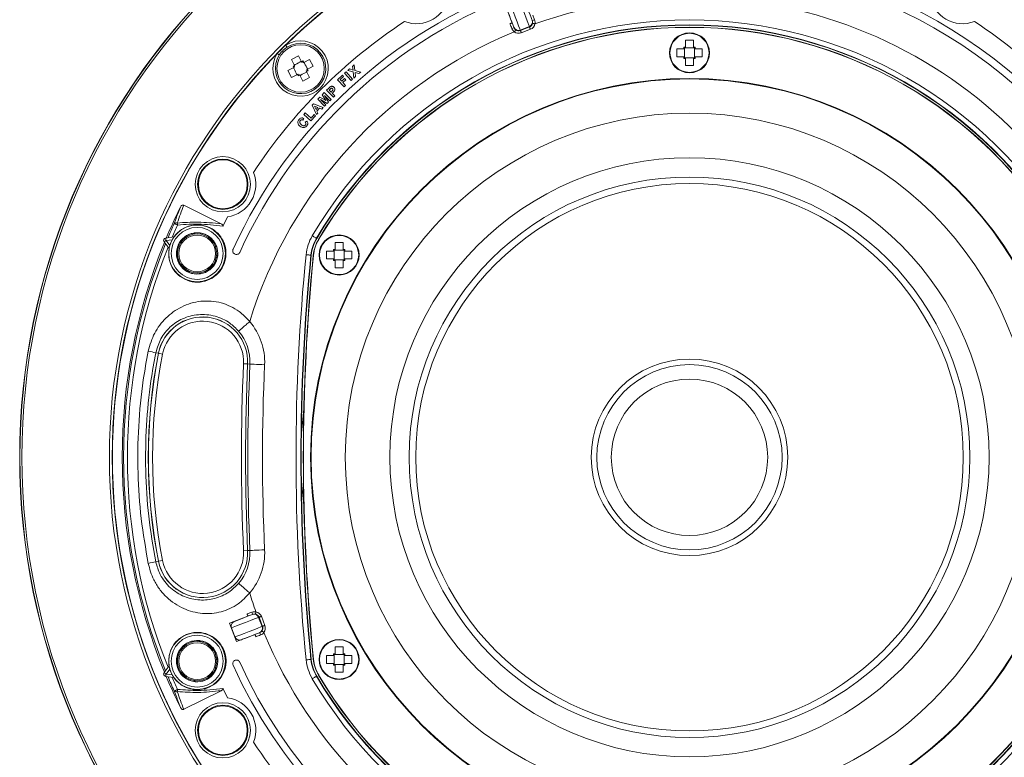
# Model space of a CAD drawing. Extents: x 0 to 1218, y 0 to 893.
# Drawn here: x 493 to 694, y 627 to 778 of the extents above; entities that cross this region are included whole.
import ezdxf

# ---------------------------------------------------------------- set-up
doc = ezdxf.new("R2010")
doc.units = 0
doc.header["$LTSCALE"] = 4
doc.header["$MEASUREMENT"] = 0
doc.layers.get('0').update_dxf_attribs({"linetype": 'CONTINUOUS'})

msp = doc.modelspace()

# ---------------------------------------------------------------- linework, layer by layer
at = {"color": 7, "linetype": 'Continuous', "lineweight": 15}
for p, q in [((593.35, 776.95), (591.93, 780.75)), ((597.46, 777.52), (597.49, 777.44)), ((597.59, 778.58), (597.96, 777.63)), ((593.76, 776.01), (593.73, 776.08)), ((596.89, 776.23), (595.02, 775.51)), ((595.02, 775.51), (595.05, 775.42)), ((595.05, 775.42), (596.92, 776.14)), ((597.1, 775.68), (595.23, 774.96)), ((596.92, 776.14), (596.89, 776.23)), ((630.44, 773.44), (628.84, 773.44)), ((628.84, 773.44), (628.84, 772)), ((630.44, 772), (630.44, 773.44)), ((627.06, 771.65), (627.06, 770.05)), ((628.5, 771.65), (627.06, 771.65)), ((628.5, 772), (628.64, 771.85)), ((628.84, 772), (628.5, 772)), ((628.5, 772), (628.5, 771.65)), ((628.64, 771.65), (628.5, 771.65)), ((628.84, 771.85), (628.64, 771.85)), ((628.64, 771.85), (628.64, 771.65)), ((628.64, 771.65), (628.64, 770.05)), ((628.84, 772), (628.84, 771.85)), ((630.44, 771.85), (628.84, 771.85)), ((630.44, 771.85), (630.44, 772)), ((630.79, 772), (630.44, 772)), ((630.64, 771.85), (630.44, 771.85)), ((630.79, 772), (630.64, 771.85)), ((630.64, 771.65), (630.64, 771.85)), ((630.79, 771.65), (630.64, 771.65)), ((630.64, 770.05), (630.64, 771.65)), ((630.79, 771.65), (630.79, 772)), ((632.23, 771.65), (630.79, 771.65)), ((632.23, 770.05), (632.23, 771.65)), ((548.24, 769.51), (549.66, 770.24)), ((548.24, 769.51), (548.86, 768.29)), ((549.66, 770.24), (550.28, 769.03)), ((551.95, 769.51), (550.74, 768.88)), ((551.95, 769.51), (552.68, 768.09)), ((627.06, 770.05), (628.5, 770.05)), ((628.5, 770.05), (628.64, 770.05)), ((628.5, 770.05), (628.5, 769.71)), ((628.5, 769.71), (628.64, 769.85)), ((628.5, 769.71), (628.84, 769.71)), ((628.64, 770.05), (628.64, 769.85)), ((628.64, 769.85), (628.84, 769.85)), ((628.84, 769.85), (628.84, 769.71)), ((628.84, 769.85), (630.44, 769.85)), ((628.84, 769.71), (628.84, 768.26)), ((630.44, 769.71), (630.44, 769.85)), ((630.44, 769.85), (630.64, 769.85)), ((630.44, 769.71), (630.79, 769.71)), ((630.44, 768.26), (630.44, 769.71)), ((630.64, 769.85), (630.64, 770.05)), ((630.64, 770.05), (630.79, 770.05)), ((630.79, 769.71), (630.64, 769.85)), ((630.79, 769.71), (630.79, 770.05)), ((630.79, 770.05), (632.23, 770.05)), ((547.51, 767.21), (548.72, 767.84)), ((548.56, 768.14), (548.86, 768.29)), ((548.56, 768.14), (548.72, 767.84)), ((548.56, 768.14), (548.72, 768.09)), ((548.92, 768.19), (548.72, 768.09)), ((548.82, 767.89), (548.72, 768.09)), ((548.72, 767.84), (548.82, 767.89)), ((548.92, 768.19), (548.86, 768.29)), ((550.28, 769.03), (550.58, 769.18)), ((550.34, 768.92), (550.28, 769.03)), ((550.53, 769.03), (550.34, 768.92)), ((550.58, 769.18), (550.53, 769.03)), ((550.53, 769.03), (550.63, 768.83)), ((550.74, 768.88), (550.58, 769.18)), ((550.74, 768.88), (550.63, 768.83)), ((551.47, 767.46), (551.37, 767.41)), ((551.37, 767.41), (551.47, 767.21)), ((552.68, 768.09), (551.47, 767.46)), ((551.63, 767.16), (551.47, 767.46)), ((560.1, 767.55), (559.75, 767.24)), ((560.82, 767.33), (560.1, 767.55)), ((561.05, 768.37), (560.7, 768.06)), ((560.7, 768.06), (560.82, 767.33)), ((561.21, 767.24), (561.05, 768.37)), ((628.84, 768.26), (630.44, 768.26)), ((547.51, 767.21), (548.24, 765.79)), ((548.24, 765.79), (549.45, 766.42)), ((549.45, 766.42), (549.56, 766.47)), ((549.45, 766.42), (549.61, 766.12)), ((549.66, 766.27), (549.56, 766.47)), ((549.91, 766.27), (549.61, 766.12)), ((549.61, 766.12), (549.66, 766.27)), ((549.66, 766.27), (549.85, 766.38)), ((549.85, 766.38), (549.91, 766.27)), ((550.53, 765.06), (549.91, 766.27)), ((550.53, 765.06), (551.95, 765.8)), ((551.27, 767.11), (551.47, 767.21)), ((551.27, 767.11), (551.33, 767.01)), ((551.63, 767.16), (551.33, 767.01)), ((551.95, 765.8), (551.33, 767.01)), ((551.63, 767.16), (551.47, 767.21)), ((558.66, 766.26), (557.66, 765.34)), ((557.66, 765.34), (559, 763.88)), ((558.18, 765.37), (558.89, 766.02)), ((558.5, 765.02), (558.18, 765.37)), ((559.11, 765.58), (558.5, 765.02)), ((558.89, 766.02), (558.66, 766.26)), ((558.73, 764.77), (559.34, 765.33)), ((559.41, 766.93), (559.1, 766.66)), ((559.1, 766.66), (560.41, 765.16)), ((559.34, 765.33), (559.11, 765.58)), ((560.71, 765.43), (559.41, 766.93)), ((559.75, 767.24), (560.83, 766.93)), ((560.41, 765.16), (560.71, 765.43)), ((560.83, 766.93), (561, 765.7)), ((561, 765.7), (561.36, 766.01)), ((562.4, 766.91), (561.21, 767.24)), ((561.36, 766.01), (561.25, 766.82)), ((561.25, 766.82), (562.03, 766.59)), ((562.03, 766.59), (562.4, 766.91)), ((555.87, 763.63), (555.41, 763.18)), ((555.93, 763.22), (556.07, 763.35)), ((559.3, 764.15), (558.73, 764.77)), ((559, 763.88), (559.3, 764.15)), ((554.02, 761.77), (553.6, 761.34)), ((553.6, 761.34), (555.02, 759.96)), ((555.24, 761.08), (554.02, 761.77)), ((555.28, 760.22), (554.16, 761.31)), ((554.16, 761.31), (555.55, 760.5)), ((554.94, 762.71), (554.52, 762.28)), ((554.52, 762.28), (555.24, 761.08)), ((556.36, 761.32), (554.94, 762.71)), ((555.82, 760.78), (554.98, 762.15)), ((554.98, 762.15), (556.1, 761.06)), ((555.41, 763.18), (556.8, 761.76)), ((556.32, 762.82), (555.93, 763.22)), ((556.1, 761.06), (556.36, 761.32)), ((556.48, 762.97), (556.32, 762.82)), ((556.56, 762.58), (556.75, 762.76)), ((557.08, 762.04), (556.56, 762.58)), ((556.8, 761.76), (557.08, 762.04)), ((552.73, 760.43), (552.44, 760.12)), ((552.44, 760.12), (553.36, 758.2)), ((554.72, 759.65), (552.73, 760.43)), ((553.27, 759.25), (552.92, 759.95)), ((552.92, 759.95), (553.64, 759.65)), ((553.64, 759.65), (553.27, 759.25)), ((553.43, 758.93), (553.97, 759.51)), ((553.97, 759.51), (554.42, 759.33)), ((554.42, 759.33), (554.72, 759.65)), ((555.02, 759.96), (555.28, 760.22)), ((555.55, 760.5), (555.82, 760.78)), ((550.56, 757.08), (550.75, 757.44)), ((551.02, 758.55), (550.76, 758.25)), ((550.76, 758.25), (552.22, 756.93)), ((552.24, 757.46), (551.02, 758.55)), ((552.22, 756.93), (553.15, 757.97)), ((552.9, 758.2), (552.24, 757.46)), ((553.15, 757.97), (552.9, 758.2)), ((553.36, 758.2), (553.65, 758.51)), ((553.65, 758.51), (553.43, 758.93)), ((551.38, 756.9), (551.03, 756.69)), ((526.22, 739.67), (533.86, 735.86)), ((522.5, 732.95), (524.19, 733.17)), ((528.27, 733.99), (528.25, 733.96)), ((528.25, 733.96), (528.39, 733.78)), ((528.42, 733.79), (528.27, 733.99)), ((528.51, 734.03), (528.42, 733.79)), ((528.42, 733.79), (528.42, 733.78)), ((528.45, 733.78), (528.54, 733.99)), ((528.54, 733.99), (528.51, 734.03)), ((523.21, 730.8), (522.17, 732.15)), ((523.86, 732.62), (522.57, 732.45)), ((522.57, 732.45), (523.36, 731.42)), ((525.24, 731.35), (524.99, 731.32)), ((524.99, 731.32), (525.01, 731.29)), ((525.01, 731.29), (525.24, 731.32)), ((525.12, 731.55), (525.08, 731.55)), ((525.08, 731.55), (525.24, 731.35)), ((525.26, 731.37), (525.12, 731.55)), ((525.24, 731.35), (525.25, 731.35)), ((532.19, 732.48), (532.1, 732.27)), ((532.12, 732.26), (532.22, 732.49)), ((532.37, 732.29), (532.12, 732.26)), ((532.12, 732.26), (532.12, 732.25)), ((532.13, 732.23), (532.36, 732.26)), ((532.22, 732.49), (532.19, 732.48)), ((532.36, 732.26), (532.37, 732.29)), ((553.4, 732.87), (553.34, 732.9)), ((553.76, 732.66), (553.79, 732.64)), ((558.78, 732.06), (557.18, 732.06)), ((557.18, 732.06), (557.18, 730.62)), ((558.78, 730.62), (558.78, 732.06)), ((552.28, 729.44), (552.22, 729.45)), ((552.74, 729.4), (552.7, 729.4)), ((555.39, 730.28), (555.39, 728.68)), ((556.84, 730.28), (555.39, 730.28)), ((556.84, 730.62), (556.84, 730.28)), ((556.84, 730.62), (556.98, 730.48)), ((557.18, 730.62), (556.84, 730.62)), ((556.98, 730.28), (556.84, 730.28)), ((556.98, 730.48), (556.98, 730.28)), ((557.18, 730.48), (556.98, 730.48)), ((556.98, 730.28), (556.98, 728.68)), ((557.18, 730.62), (557.18, 730.48)), ((558.78, 730.48), (557.18, 730.48)), ((558.78, 730.48), (558.78, 730.62)), ((559.13, 730.62), (558.78, 730.62)), ((558.98, 730.48), (558.78, 730.48)), ((559.13, 730.62), (558.98, 730.48)), ((558.98, 730.28), (558.98, 730.48)), ((559.13, 730.28), (558.98, 730.28)), ((558.98, 728.68), (558.98, 730.28)), ((559.13, 730.28), (559.13, 730.62)), ((560.57, 730.28), (559.13, 730.28)), ((560.57, 728.68), (560.57, 730.28)), ((525.52, 727.37), (525.51, 727.34)), ((525.51, 727.34), (525.76, 727.37)), ((525.75, 727.4), (525.52, 727.37)), ((525.76, 727.37), (525.66, 727.14)), ((525.66, 727.14), (525.7, 727.15)), ((525.7, 727.15), (525.79, 727.36)), ((525.76, 727.37), (525.77, 727.38)), ((532.63, 728.26), (532.77, 728.08)), ((532.65, 728.28), (532.64, 728.28)), ((532.65, 728.31), (532.87, 728.34)), ((532.65, 728.28), (532.9, 728.31)), ((532.8, 728.08), (532.65, 728.28)), ((532.77, 728.08), (532.8, 728.08)), ((532.9, 728.31), (532.87, 728.34)), ((555.39, 728.68), (556.84, 728.68)), ((556.84, 728.68), (556.98, 728.68)), ((556.84, 728.68), (556.84, 728.33)), ((556.84, 728.33), (556.98, 728.48)), ((556.84, 728.33), (557.18, 728.33)), ((556.98, 728.68), (556.98, 728.48)), ((556.98, 728.48), (557.18, 728.48)), ((557.18, 728.48), (557.18, 728.33)), ((557.18, 728.48), (558.78, 728.48)), ((557.18, 728.33), (557.18, 726.89)), ((558.78, 728.48), (558.98, 728.48)), ((558.78, 728.33), (558.78, 728.48)), ((558.78, 726.89), (558.78, 728.33)), ((558.78, 728.33), (559.13, 728.33)), ((558.98, 728.68), (559.13, 728.68)), ((558.98, 728.48), (558.98, 728.68)), ((559.13, 728.33), (558.98, 728.48)), ((559.13, 728.33), (559.13, 728.68)), ((559.13, 728.68), (560.57, 728.68)), ((529.44, 725.84), (529.35, 725.63)), ((529.35, 725.63), (529.37, 725.6)), ((529.37, 725.6), (529.47, 725.84)), ((529.47, 725.84), (529.46, 725.85)), ((529.47, 725.84), (529.62, 725.64)), ((529.63, 725.67), (529.49, 725.85)), ((529.62, 725.64), (529.63, 725.67)), ((557.18, 726.89), (558.78, 726.89)), ((521.03, 709.39), (520.48, 709.5)), ((521.88, 709.22), (521.05, 709.39)), ((538.43, 707.23), (539.27, 707.19)), ((539.27, 707.19), (539.74, 707.17)), ((538.43, 668.97), (539.27, 669.01)), ((539.27, 669.01), (539.74, 669.03)), ((521.03, 666.81), (520.48, 666.71)), ((521.88, 666.98), (521.05, 666.82)), ((535.56, 654.14), (539.33, 655.62)), ((539.17, 656.05), (540.12, 656.41)), ((540.23, 655.92), (540.31, 655.95)), ((541.61, 655.38), (541.52, 655.34)), ((541.52, 655.34), (542.24, 653.48)), ((542.32, 653.51), (541.61, 655.38)), ((542.07, 655.56), (542.79, 653.69)), ((537, 650.39), (535.56, 654.14)), ((535.97, 653.21), (536.68, 651.35)), ((542.24, 653.48), (542.32, 653.51)), ((529.37, 650.6), (529.35, 650.57)), ((529.35, 650.57), (529.44, 650.36)), ((529.47, 650.37), (529.37, 650.6)), ((529.62, 650.57), (529.47, 650.37)), ((529.49, 650.35), (529.63, 650.53)), ((529.63, 650.53), (529.62, 650.57)), ((540.79, 651.81), (537, 650.39)), ((541.74, 652.22), (541.66, 652.19)), ((525.51, 648.87), (525.52, 648.83)), ((525.76, 648.83), (525.51, 648.87)), ((525.52, 648.83), (525.75, 648.8)), ((525.7, 649.06), (525.66, 649.06)), ((525.66, 649.06), (525.76, 648.83)), ((525.79, 648.85), (525.7, 649.06)), ((525.76, 648.83), (525.77, 648.82)), ((529.47, 650.37), (529.46, 650.36)), ((558.78, 649.31), (557.18, 649.31)), ((557.18, 649.31), (557.18, 647.87)), ((558.78, 647.87), (558.78, 649.31)), ((532.63, 647.95), (532.77, 648.13)), ((532.65, 647.92), (532.64, 647.92)), ((532.65, 647.92), (532.8, 648.12)), ((532.9, 647.89), (532.65, 647.92)), ((532.65, 647.89), (532.87, 647.86)), ((532.8, 648.12), (532.77, 648.13)), ((532.87, 647.86), (532.9, 647.89)), ((552.28, 646.76), (552.22, 646.75)), ((552.7, 646.8), (552.74, 646.81)), ((555.39, 647.53), (555.39, 645.93)), ((556.84, 647.53), (555.39, 647.53)), ((557.18, 647.87), (556.84, 647.87)), ((556.84, 647.87), (556.84, 647.53)), ((556.84, 647.87), (556.98, 647.73)), ((556.98, 647.53), (556.84, 647.53)), ((556.98, 647.73), (556.98, 647.53)), ((557.18, 647.73), (556.98, 647.73)), ((556.98, 647.53), (556.98, 645.93)), ((557.18, 647.87), (557.18, 647.73)), ((558.78, 647.73), (557.18, 647.73)), ((559.13, 647.87), (558.78, 647.87)), ((558.78, 647.73), (558.78, 647.87)), ((558.98, 647.73), (558.78, 647.73)), ((559.13, 647.87), (558.98, 647.73)), ((558.98, 647.53), (558.98, 647.73)), ((558.98, 645.93), (558.98, 647.53)), ((559.13, 647.53), (558.98, 647.53)), ((559.13, 647.53), (559.13, 647.87)), ((560.57, 647.53), (559.13, 647.53)), ((560.57, 645.93), (560.57, 647.53)), ((522.17, 644.05), (523.21, 645.41)), ((523.36, 644.78), (522.57, 643.75)), ((525.01, 644.92), (524.99, 644.89)), ((524.99, 644.89), (525.24, 644.85)), ((525.24, 644.89), (525.01, 644.92)), ((525.24, 644.85), (525.08, 644.66)), ((525.08, 644.66), (525.12, 644.65)), ((525.12, 644.65), (525.26, 644.83)), ((525.24, 644.85), (525.25, 644.86)), ((555.39, 645.93), (556.84, 645.93)), ((556.84, 645.93), (556.98, 645.93)), ((556.84, 645.93), (556.84, 645.58)), ((556.84, 645.58), (556.98, 645.73)), ((556.84, 645.58), (557.18, 645.58)), ((556.98, 645.93), (556.98, 645.73)), ((556.98, 645.73), (557.18, 645.73)), ((557.18, 645.73), (557.18, 645.58)), ((557.18, 645.73), (558.78, 645.73)), ((557.18, 645.58), (557.18, 644.14)), ((558.78, 645.73), (558.98, 645.73)), ((558.78, 645.58), (558.78, 645.73)), ((558.78, 645.58), (559.13, 645.58)), ((558.78, 644.14), (558.78, 645.58)), ((558.98, 645.73), (558.98, 645.93)), ((558.98, 645.93), (559.13, 645.93)), ((559.13, 645.58), (558.98, 645.73)), ((559.13, 645.58), (559.13, 645.93)), ((559.13, 645.93), (560.57, 645.93)), ((524.19, 643.03), (522.5, 643.25)), ((522.57, 643.75), (523.86, 643.58)), ((528.39, 642.43), (528.25, 642.25)), ((528.27, 642.21), (528.42, 642.41)), ((528.42, 642.41), (528.42, 642.42)), ((528.42, 642.41), (528.51, 642.18)), ((528.54, 642.21), (528.45, 642.42)), ((532.1, 643.93), (532.19, 643.72)), ((532.12, 643.95), (532.37, 643.91)), ((532.12, 643.95), (532.12, 643.95)), ((532.22, 643.72), (532.12, 643.95)), ((532.36, 643.95), (532.13, 643.98)), ((532.19, 643.72), (532.22, 643.72)), ((532.37, 643.91), (532.36, 643.95)), ((553.4, 643.33), (553.34, 643.3)), ((553.79, 643.56), (553.76, 643.54)), ((557.18, 644.14), (558.78, 644.14)), ((528.25, 642.25), (528.27, 642.21)), ((528.51, 642.18), (528.54, 642.21)), ((526.22, 636.54), (533.86, 640.35))]:
    msp.add_line(p, q, dxfattribs=at)
at = {"color": 7, "linetype": 'Continuous', "lineweight": 15, "flags": 128}
for points in [[(596.89, 776.23), (596.79, 776.49), (596.56, 777.08), (596.24, 777.92), (595.86, 778.91), (595.48, 779.9), (595.14, 780.78), (594.89, 781.44), (594.76, 781.78)], [(593.73, 776.08), (593.66, 776.26), (593.52, 776.64), (593.31, 777.19), (593.06, 777.83), (592.81, 778.49), (592.58, 779.08), (592.41, 779.52), (592.31, 779.77)], [(592.89, 781.06), (593.02, 780.72), (593.27, 780.07), (593.61, 779.18), (593.99, 778.19), (594.37, 777.21), (594.69, 776.37), (594.92, 775.78), (595.02, 775.51)], [(596.05, 781.2), (596.14, 780.96), (596.31, 780.51), (596.54, 779.92), (596.79, 779.27), (597.04, 778.62), (597.25, 778.07), (597.4, 777.69), (597.46, 777.52)], [(595.05, 775.42), (595.06, 775.41), (595.07, 775.38), (595.09, 775.33), (595.11, 775.27), (595.14, 775.21), (595.17, 775.13), (595.2, 775.05), (595.23, 774.96)], [(596.92, 776.14), (596.93, 776.13), (596.94, 776.09), (596.96, 776.05), (596.98, 775.99), (597, 775.92), (597.03, 775.85), (597.07, 775.76), (597.1, 775.68)], [(547.32, 772.01), (547.32, 772.02), (547.3, 772.04), (547.28, 772.08), (547.24, 772.13), (547.2, 772.2), (547.16, 772.27), (547.11, 772.35), (547.05, 772.43)], [(545.32, 770.69), (545.4, 770.64), (545.48, 770.59), (545.55, 770.54), (545.62, 770.5), (545.67, 770.47), (545.71, 770.45), (545.73, 770.43), (545.74, 770.42)], [(524.26, 735.92), (524.29, 735.91), (524.34, 735.89), (524.42, 735.85), (524.51, 735.81), (524.62, 735.76), (524.74, 735.71), (524.85, 735.66), (524.96, 735.61)], [(553.34, 732.9), (553.32, 732.92), (553.27, 732.95), (553.19, 732.99), (553.09, 733.06), (552.96, 733.13), (552.81, 733.22), (552.65, 733.31), (552.48, 733.41)], [(522.57, 732.45), (522.49, 732.4), (522.42, 732.34), (522.35, 732.29), (522.29, 732.24), (522.24, 732.2), (522.2, 732.17), (522.18, 732.16), (522.17, 732.15)], [(522.57, 732.45), (522.55, 732.55), (522.54, 732.64), (522.53, 732.73), (522.52, 732.81), (522.51, 732.87), (522.51, 732.91), (522.5, 732.94), (522.5, 732.95)], [(552.22, 729.45), (552.2, 729.45), (552.14, 729.46), (552.04, 729.47), (551.92, 729.48), (551.77, 729.49), (551.6, 729.51), (551.41, 729.53), (551.22, 729.55)], [(539.74, 707.17), (539.8, 707.17), (539.98, 707.16), (540.26, 707.15), (540.63, 707.13), (541.09, 707.11), (541.6, 707.09), (542.16, 707.06), (542.73, 707.04)], [(550.24, 692.03), (550.3, 693.02), (550.76, 697.99)], [(550.76, 678.21), (550.35, 682.4), (550.24, 684.17)], [(539.74, 669.03), (539.8, 669.04), (539.98, 669.04), (540.26, 669.06), (540.63, 669.07), (541.09, 669.09), (541.6, 669.12), (542.16, 669.14), (542.73, 669.17)], [(541.52, 655.34), (541.25, 655.24), (540.66, 655.02), (539.82, 654.69), (538.84, 654.32), (537.85, 653.93), (536.96, 653.6), (536.31, 653.35), (535.97, 653.21)], [(536.54, 654.51), (536.79, 654.6), (537.24, 654.77), (537.82, 655), (538.48, 655.25), (539.12, 655.5), (539.67, 655.71), (540.06, 655.85), (540.23, 655.92)], [(541.61, 655.38), (541.62, 655.38), (541.65, 655.4), (541.7, 655.41), (541.76, 655.44), (541.82, 655.46), (541.9, 655.49), (541.98, 655.52), (542.07, 655.56)], [(536.68, 651.35), (537.03, 651.48), (537.68, 651.73), (538.56, 652.07), (539.56, 652.45), (540.54, 652.83), (541.38, 653.15), (541.97, 653.38), (542.24, 653.48)], [(542.32, 653.51), (542.34, 653.52), (542.37, 653.53), (542.41, 653.55), (542.47, 653.57), (542.54, 653.59), (542.62, 653.62), (542.7, 653.66), (542.79, 653.69)], [(541.66, 652.19), (541.49, 652.12), (541.11, 651.97), (540.56, 651.76), (539.91, 651.52), (539.26, 651.26), (538.67, 651.04), (538.22, 650.87), (537.98, 650.77)], [(552.22, 646.75), (552.2, 646.75), (552.14, 646.75), (552.04, 646.74), (551.92, 646.72), (551.77, 646.71), (551.6, 646.69), (551.41, 646.67), (551.22, 646.65)], [(522.57, 643.75), (522.49, 643.81), (522.42, 643.87), (522.35, 643.92), (522.29, 643.96), (522.24, 644), (522.2, 644.03), (522.18, 644.05), (522.17, 644.05)], [(522.57, 643.75), (522.55, 643.65), (522.54, 643.56), (522.53, 643.47), (522.52, 643.4), (522.51, 643.34), (522.51, 643.29), (522.5, 643.26), (522.5, 643.25)], [(552.48, 642.79), (552.65, 642.89), (552.81, 642.98), (552.96, 643.07), (553.09, 643.15), (553.19, 643.21), (553.27, 643.26), (553.32, 643.29), (553.34, 643.3)], [(524.26, 640.28), (524.29, 640.29), (524.34, 640.31), (524.42, 640.35), (524.51, 640.39), (524.62, 640.44), (524.74, 640.49), (524.85, 640.55), (524.96, 640.59)]]:
    msp.add_lwpolyline(points, dxfattribs=at)
at = {"color": 7, "linetype": 'Continuous', "lineweight": 15}
for centre, radius in [((629.64, 688.1), 137), ((629.64, 688.1), 136.95), ((629.64, 688.1), 136.53), ((629.64, 688.1), 118.66), ((629.64, 688.1), 118.08), ((629.64, 770.85), 4.1), ((629.64, 770.85), 4), ((550.1, 767.65), 4.85), ((629.64, 688.1), 77.5), ((629.64, 688.1), 77.4), ((629.64, 688.1), 70.4), ((534.19, 743.96), 5.65), ((629.64, 688.1), 61.28), ((534.19, 743.96), 5.15), ((534.19, 743.96), 5.15), ((534.19, 743.96), 5.15), ((534.19, 743.96), 5), ((629.64, 688.1), 57.34), ((629.64, 688.1), 56), ((528.94, 729.81), 5.81), ((528.94, 729.81), 5.31), ((528.94, 729.81), 4), ((528.94, 729.81), 3.75), ((557.98, 729.48), 4.1), ((557.98, 729.48), 4), ((629.64, 688.1), 20.1), ((629.64, 688.1), 18.95), ((629.64, 688.1), 16), ((528.94, 646.39), 5.81), ((528.94, 646.39), 5.31), ((557.98, 646.73), 4.1), ((557.98, 646.73), 4), ((528.94, 646.39), 4), ((528.94, 646.39), 3.75), ((534.19, 632.24), 5.65), ((534.19, 632.24), 5.15), ((534.19, 632.24), 5.15), ((534.19, 632.24), 5.15), ((534.19, 632.24), 5)]:
    msp.add_circle(centre, radius, dxfattribs=at)
for centre, radius, start, end in [((629.64, 688.1), 118.03, 45.5957, 134.4043), ((629.64, 688.1), 102.6, 110, 155.5), ((629.64, 688.1), 102.6, 9.2661, 70), ((629.64, 688.1), 101.1, 110, 155.5), ((573.78, 783.56), 6.75, 249.0974, 351.5737), ((629.64, 688.1), 94.14, 22.3767, 109.6233), ((629.64, 688.1), 101.1, 9.2661, 70), ((685.51, 783.56), 6.75, 188.4263, 290.9026), ((629.64, 688.1), 89.48, 30.4204, 149.5796), ((596.53, 777.16), 0.998, 290.891, 20.8903), ((599.72, 772.69), 5.24, 109.6332, 115.1031), ((629.64, 688.1), 106.51, 123.1681, 146.8319), ((629.64, 688.1), 88.48, 30.4204, 149.5796), ((629.64, 688.1), 88.42, 30.4204, 149.5796), ((629.64, 688.1), 88, 30.42, 149.58), ((629.64, 688.1), 87.96, 30.42, 149.58), ((595.28, 770.99), 5.24, 106.8965, 112.3681), ((594.66, 776.44), 0.998, 201.1095, 291.1088), ((629.64, 688.1), 106.51, 33.1681, 56.8319), ((629.64, 688.1), 94.14, 112.3767, 162.8477), ((550.1, 767.65), 5.66, 147.5159, 122.4841), ((550.1, 767.65), 5.16, 147.5159, 122.4841), ((629.64, 688.1), 118.03, 134.4043, 135.5957), ((629.64, 688.1), 118.03, 135.5957, 224.4043), ((534.19, 743.96), 6.75, 278.4263, 20.9026), ((629.64, 688.1), 116.03, 153.8291, 157.2531), ((629.64, 688.1), 106.51, 152.4971, 153.6247), ((629.64, 688.1), 115.73, 155.5915, 157.1636), ((629.64, 688.1), 114.97, 155.5915, 156.9417), ((524.64, 735.61), 0.486, 60.5215, 139.9834), ((523.98, 735.64), 0.974, 357.9411, 23.5801), ((528.94, 729.81), 4.23, 99.1842, 155.8158), ((528.94, 729.81), 4.2, 99.4504, 155.5496), ((528.94, 729.81), 4.23, 95.8158, 99.1842), ((528.94, 729.81), 4.23, 39.1842, 95.8158), ((528.94, 729.81), 4.2, 39.4504, 95.5496), ((560.66, 728.61), 9.48, 149.5796, 174.3091), ((629.64, 688.1), 116.03, 157.7469, 202.2531), ((629.64, 688.1), 115.73, 157.8364, 202.1636), ((629.64, 688.1), 114.97, 158.0583, 201.9417), ((522.57, 732.45), 0.5, 97.5, 217.5), ((528.94, 729.81), 5.81, 151.0633, 163.9367), ((528.94, 729.81), 4.23, 159.1842, 215.8158), ((528.94, 729.81), 4.2, 159.4504, 215.5496), ((528.94, 729.81), 4.23, 155.8158, 159.1842), ((528.94, 729.81), 4.23, 35.8158, 39.1842), ((528.94, 729.81), 4.2, 339.4504, 35.5496), ((528.94, 729.81), 4.23, 339.1842, 35.8158), ((560.66, 728.61), 8.48, 149.5796, 174.3091), ((560.66, 728.61), 8.42, 149.5796, 174.3091), ((560.66, 728.61), 8, 149.58, 174.3098), ((560.66, 728.61), 7.96, 149.58, 174.3098), ((967.14, 688.1), 417.98, 174.3091, 185.6909), ((967.14, 688.1), 416.98, 174.3091, 185.6909), ((967.14, 688.1), 416.92, 174.3091, 185.6909), ((967.19, 688.1), 416.54, 174.3098, 185.6902), ((967.19, 688.1), 416.5, 174.3098, 185.6902), ((528.94, 729.81), 4.23, 215.8158, 219.1842), ((528.94, 729.81), 4.23, 219.1842, 275.8158), ((528.94, 729.81), 4.2, 219.4504, 275.5496), ((528.94, 729.81), 4.23, 279.1842, 335.8158), ((528.94, 729.81), 4.2, 279.4504, 335.5496), ((528.94, 729.81), 4.23, 335.8158, 339.1842), ((528.94, 729.81), 4.23, 275.8158, 279.1842), ((530.07, 707.6), 9.21, 357.4455, 168.8106), ((530.08, 707.6), 9.2, 357.4454, 168.8119), ((530.08, 707.6), 8.36, 357.4454, 168.8119), ((530.07, 707.6), 12.68, 357.4455, 40.6391), ((530.07, 707.6), 9.68, 357.4455, 40.6564), ((449.69, 358.48), 358.08, 78.5971, 78.8513), ((628.64, 688.1), 109.7, 168.8106, 191.1894), ((628.67, 688.1), 109.7, 168.8119, 191.1881), ((628.67, 688.1), 108.86, 168.8119, 191.1881), ((967.14, 688.1), 429.14, 177.4454, 182.5546), ((967.14, 688.1), 428.3, 177.4454, 182.5546), ((967.14, 688.1), 428.3, 177.4455, 182.5545), ((967.14, 688.1), 427.83, 177.4455, 182.5545), ((967.14, 688.1), 424.83, 177.4455, 182.5545), ((629.64, 688.1), 94.14, 292.3767, 354.7963), ((629.64, 688.1), 102.6, 204.5, 350.7339), ((629.64, 688.1), 101.1, 204.5, 350.7339), ((530.07, 668.6), 9.21, 191.1894, 2.5545), ((530.08, 668.6), 9.2, 191.1881, 2.5546), ((530.08, 668.6), 8.36, 191.1881, 2.5546), ((530.07, 668.6), 9.68, 319.3436, 2.5545), ((530.07, 668.6), 12.68, 319.3609, 2.5545), ((449.69, 1017.72), 358.08, 281.1487, 281.4029), ((629.64, 688.1), 94.14, 197.1523, 199.6233), ((545.05, 658.17), 5.24, 199.6332, 205.1031), ((540.59, 654.99), 0.998, 20.891, 110.8903), ((541.3, 653.12), 0.998, 291.1095, 21.1088), ((528.94, 646.39), 4.23, 84.1842, 140.8158), ((528.94, 646.39), 4.2, 84.4504, 140.5496), ((528.94, 646.39), 4.23, 80.8158, 84.1842), ((528.94, 646.39), 4.23, 24.1842, 80.8158), ((528.94, 646.39), 4.2, 24.4504, 80.5496), ((546.76, 653.74), 5.24, 196.8965, 202.3681), ((629.64, 688.1), 94.14, 202.3767, 289.6233), ((528.94, 646.39), 4.23, 144.1842, 200.8158), ((528.94, 646.39), 4.2, 144.4504, 200.5496), ((528.94, 646.39), 4.23, 140.8158, 144.1842), ((528.94, 646.39), 4.2, 324.4504, 20.5496), ((528.94, 646.39), 4.23, 324.1842, 20.8158), ((528.94, 646.39), 4.23, 20.8158, 24.1842), ((560.66, 647.59), 9.48, 185.6909, 210.4204), ((560.66, 647.59), 8.48, 185.6909, 210.4204), ((560.66, 647.59), 8.42, 185.6909, 210.4204), ((560.66, 647.6), 8, 185.6902, 210.42), ((560.66, 647.6), 7.96, 185.6902, 210.42), ((528.94, 646.39), 5.81, 196.0633, 208.9367), ((528.94, 646.39), 4.23, 200.8158, 204.1842), ((528.94, 646.39), 4.23, 204.1842, 260.8158), ((528.94, 646.39), 4.2, 204.4504, 260.5496), ((522.57, 643.75), 0.5, 142.5, 262.5), ((629.64, 688.1), 116.03, 202.7469, 206.1709), ((629.64, 688.1), 115.73, 202.8364, 204.4085), ((629.64, 688.1), 114.97, 203.0583, 204.4085), ((528.94, 646.39), 4.23, 264.1842, 320.8158), ((528.94, 646.39), 4.2, 264.4504, 320.5496), ((528.94, 646.39), 4.23, 320.8158, 324.1842), ((629.64, 688.1), 89.48, 210.4204, 329.5796), ((629.64, 688.1), 88.48, 210.4204, 329.5796), ((629.64, 688.1), 88.42, 210.4204, 329.5796), ((629.64, 688.1), 88, 210.42, 329.58), ((629.64, 688.1), 87.96, 210.42, 329.58), ((523.98, 640.56), 0.974, 336.4199, 2.0589), ((528.94, 646.39), 4.23, 260.8158, 264.1842), ((629.64, 688.1), 106.51, 206.3753, 207.5029), ((524.64, 640.59), 0.486, 220.0166, 299.4785), ((534.19, 632.24), 6.75, 339.0974, 81.5737), ((629.64, 688.1), 106.51, 213.1681, 236.8319), ((629.64, 688.1), 106.51, 303.1681, 326.8319)]:
    msp.add_arc(centre, radius, start, end, dxfattribs=at)
for centre, major_axis, ratio, start_param, end_param in [((594.69, 776.37), (-0.361, 0.941), 0.992425, 2.142768, 3.141593), ((596.56, 777.08), (-0.361, 0.941), 0.992425, 3.141593, 4.140417), ((596.56, 777.08), (-0.54, 1.41), 0.996195, 3.141593, 4.141018), ((594.69, 776.37), (0.54, -1.41), 0.996195, 5.28376, 6.283185), ((634.35, 697.54), (51.98, 104.25), 0.996166, 1.661444, 1.694703), ((540.66, 655.02), (0.941, 0.361), 0.992425, 0, 0.998824), ((540.66, 655.02), (-1.41, -0.54), 0.996195, 3.141593, 4.141018), ((541.38, 653.15), (0.941, 0.361), 0.992425, 5.284361, 6.283185), ((541.38, 653.15), (1.41, 0.54), 0.996195, 5.28376, 6.283185), ((634.35, 678.66), (-51.98, 104.25), 0.996166, 1.44689, 1.480148)]:
    msp.add_ellipse(centre, major_axis=major_axis, ratio=ratio, start_param=start_param, end_param=end_param, dxfattribs=at)
for points, knots in [([(597.54, 776.87), (597.55, 776.95), (597.58, 777.14), (597.52, 777.33), (597.49, 777.44)], [0, 0, 0, 0, 0.408422, 1, 1, 1, 1]), ([(597.96, 777.63), (598, 777.46), (598.09, 777.18), (598.05, 776.89), (598.03, 776.77)], [0, 0, 0, 0, 0.5910686, 1, 1, 1, 1]), ([(592.92, 776.79), (592.96, 776.8), (593.04, 776.83), (593.17, 776.89), (593.29, 776.95), (593.36, 776.99), (593.37, 777), (593.37, 777.01)], [0, 0, 0, 0, 0.135447, 0.349636, 0.565778, 0.782906, 1, 1, 1, 1]), ([(593.29, 775.84), (593.17, 776.15), (593.05, 776.47), (592.92, 776.78), (592.92, 776.79)], [0, 0, 0, 0, 0.983226, 1, 1, 1, 1]), ([(593.81, 775.15), (593.72, 775.23), (593.49, 775.42), (593.36, 775.68), (593.29, 775.84)], [0, 0, 0, 0, 0.40893, 1, 1, 1, 1]), ([(593.76, 776.01), (593.81, 775.9), (593.89, 775.73), (594.04, 775.61), (594.1, 775.55)], [0, 0, 0, 0, 0.59158, 1, 1, 1, 1]), ([(594.1, 775.55), (594.1, 775.55), (594.1, 775.55), (594.06, 775.5), (594, 775.41), (593.91, 775.29), (593.84, 775.2), (593.81, 775.15)], [0, 0, 0, 0, 0.095723, 0.335134, 0.556756, 0.778379, 1, 1, 1, 1]), ([(597.54, 776.87), (597.54, 776.87), (597.55, 776.87), (597.6, 776.86), (597.72, 776.84), (597.86, 776.81), (597.97, 776.79), (598.03, 776.77)], [0, 0, 0, 0, 0.0957231, 0.335133, 0.5567544, 0.7783779, 1, 1, 1, 1]), ([(598.03, 776.77), (598.03, 776.77), (598.03, 776.77), (598.03, 776.77), (598.03, 776.77)], [0, 0, 0, 0, 0.615523, 1, 1, 1, 1]), ([(593.81, 775.15), (593.81, 775.15), (593.81, 775.15), (593.81, 775.15), (593.81, 775.15)], [0, 0, 0, 0, 0.617964, 1, 1, 1, 1]), ([(547.32, 772.01), (547.08, 771.84), (546.46, 771.4), (546.01, 770.79), (545.74, 770.42)], [0, 0, 0, 0, 0.396779, 1, 1, 1, 1]), ([(549.36, 766.37), (549.17, 766.79), (548.96, 767.28), (548.67, 767.72), (548.62, 767.79)], [0, 0, 0, 0, 0.849111, 1, 1, 1, 1]), ([(550.24, 769.12), (549.84, 768.89), (549.38, 768.61), (548.89, 768.42), (548.81, 768.39)], [0, 0, 0, 0, 0.849109, 1, 1, 1, 1]), ([(551.57, 767.51), (551.33, 767.9), (551.05, 768.37), (550.86, 768.86), (550.83, 768.93)], [0, 0, 0, 0, 0.849109, 1, 1, 1, 1]), ([(551.38, 766.92), (550.96, 766.73), (550.46, 766.51), (550.02, 766.22), (549.96, 766.18)], [0, 0, 0, 0, 0.849111, 1, 1, 1, 1]), ([(556.23, 763.94), (556.2, 763.92), (556.13, 763.87), (556.01, 763.76), (555.93, 763.68), (555.87, 763.63)], [0, 0, 0, 0, 0.251047, 0.501471, 1, 1, 1, 1]), ([(556.07, 763.35), (556.09, 763.37), (556.12, 763.4), (556.19, 763.47), (556.25, 763.52), (556.29, 763.55)], [0, 0, 0, 0, 0.25031, 0.50064, 1, 1, 1, 1]), ([(556.92, 763.8), (556.86, 763.86), (556.75, 763.96), (556.55, 764.01), (556.37, 764), (556.27, 763.96), (556.23, 763.94)], [0, 0, 0, 0, 0.3227042, 0.5779669, 0.8333356, 1, 1, 1, 1]), ([(556.29, 763.55), (556.32, 763.56), (556.38, 763.6), (556.48, 763.6), (556.57, 763.57), (556.61, 763.53), (556.63, 763.51)], [0, 0, 0, 0, 0.27056, 0.543784, 0.781759, 1, 1, 1, 1]), ([(556.63, 763.51), (556.66, 763.48), (556.7, 763.43), (556.72, 763.33), (556.7, 763.24), (556.63, 763.11), (556.54, 763.03), (556.48, 762.97)], [0, 0, 0, 0, 0.184207, 0.324548, 0.465131, 0.600935, 1, 1, 1, 1]), ([(557.02, 763.07), (557.06, 763.14), (557.12, 763.28), (557.11, 763.49), (557.04, 763.67), (556.96, 763.76), (556.92, 763.8)], [0, 0, 0, 0, 0.291952, 0.545305, 0.769394, 1, 1, 1, 1]), ([(556.75, 762.76), (556.77, 762.78), (556.82, 762.83), (556.92, 762.93), (556.98, 763.01), (557.02, 763.07)], [0, 0, 0, 0, 0.2501028, 0.5001928, 1, 1, 1, 1]), ([(549.79, 757.22), (549.72, 757.13), (549.6, 756.96), (549.53, 756.67), (549.57, 756.39), (549.7, 756.09), (549.87, 755.93), (549.97, 755.83)], [0, 0, 0, 0, 0.208445, 0.380372, 0.551993, 0.736641, 1, 1, 1, 1]), ([(550.34, 757.53), (550.25, 757.51), (550.07, 757.48), (549.9, 757.34), (549.81, 757.25), (549.79, 757.22)], [0, 0, 0, 0, 0.4148165, 0.8311317, 1, 1, 1, 1]), ([(550.75, 757.44), (550.68, 757.47), (550.59, 757.51), (550.45, 757.53), (550.37, 757.53), (550.34, 757.53)], [0, 0, 0, 0, 0.4857768, 0.7396601, 1, 1, 1, 1]), ([(550.22, 756.17), (550.16, 756.22), (550.04, 756.33), (549.93, 756.5), (549.9, 756.68), (549.93, 756.83), (549.99, 756.93), (550.03, 756.97), (550.03, 756.98)], [0, 0, 0, 0, 0.250987, 0.504517, 0.661536, 0.818576, 0.971797, 1, 1, 1, 1]), ([(549.97, 755.83), (550.08, 755.75), (550.27, 755.61), (550.61, 755.53), (550.91, 755.56), (551.16, 755.69), (551.28, 755.81), (551.33, 755.86)], [0, 0, 0, 0, 0.274327, 0.472824, 0.671861, 0.863962, 1, 1, 1, 1]), ([(550.03, 756.98), (550.07, 757.02), (550.14, 757.09), (550.29, 757.14), (550.43, 757.14), (550.52, 757.1), (550.56, 757.08)], [0, 0, 0, 0, 0.260244, 0.522443, 0.75662, 1, 1, 1, 1]), ([(551.06, 756.08), (551.02, 756.04), (550.95, 755.97), (550.8, 755.92), (550.63, 755.92), (550.43, 756), (550.3, 756.1), (550.22, 756.17)], [0, 0, 0, 0, 0.163725, 0.329099, 0.471851, 0.675623, 1, 1, 1, 1]), ([(551.03, 756.69), (551.08, 756.62), (551.14, 756.52), (551.17, 756.35), (551.15, 756.21), (551.1, 756.12), (551.07, 756.09), (551.06, 756.08)], [0, 0, 0, 0, 0.355662, 0.566409, 0.778045, 0.973677, 1, 1, 1, 1]), ([(551.33, 755.86), (551.4, 755.96), (551.52, 756.12), (551.57, 756.4), (551.52, 756.66), (551.43, 756.82), (551.38, 756.9)], [0, 0, 0, 0, 0.307318, 0.516772, 0.726178, 1, 1, 1, 1]), ([(524.26, 735.92), (524.34, 736.15), (524.74, 737.27), (525.17, 738.39), (525.51, 739.28)], [0, 0, 0, 0, 0.198632, 1, 1, 1, 1]), ([(525.51, 739.28), (525.56, 739.37), (525.65, 739.52), (525.84, 739.66), (526, 739.71), (526.13, 739.71), (526.19, 739.68), (526.22, 739.67)], [0, 0, 0, 0, 0.356683, 0.582494, 0.756279, 0.898476, 1, 1, 1, 1]), ([(523.2, 730.8), (523.2, 730.78), (523.1, 730.19), (523.09, 728.98), (523.59, 727.25), (524.67, 725.64), (526.34, 724.41), (528.43, 723.82), (530.58, 724.02), (532.47, 724.94), (533.88, 726.38), (534.72, 728.17), (534.94, 730.11), (534.53, 732.01), (533.53, 733.67), (532.04, 734.93), (530.36, 735.59), (528.53, 735.74), (526.67, 735.32), (525.12, 734.35), (524.42, 733.47), (524.19, 733.17)], [0, 0, 0, 0, 0.002219, 0.050493, 0.102261, 0.160304, 0.224078, 0.289389, 0.351634, 0.409632, 0.46487, 0.518954, 0.572729, 0.626634, 0.681258, 0.737711, 0.797411, 0.842726, 0.905115, 0.967708, 1, 1, 1, 1]), ([(524.87, 736.03), (526.28, 736.13), (529.19, 736.34), (532.27, 736.02), (533.86, 735.86)], [0, 0, 0, 0, 0.482395, 1, 1, 1, 1]), ([(534.22, 735.42), (532.53, 735.6), (530.18, 735.84), (527.12, 735.79), (525.73, 735.68), (524.96, 735.61)], [0, 0, 0, 0, 0.536284, 0.739364, 1, 1, 1, 1]), ([(533.86, 735.86), (533.94, 735.82), (534.05, 735.76), (534.17, 735.65), (534.22, 735.57), (534.24, 735.5), (534.24, 735.45), (534.23, 735.43), (534.22, 735.42)], [0, 0, 0, 0, 0.41874, 0.60805, 0.768203, 0.860832, 0.954181, 1, 1, 1, 1]), ([(524.19, 733.17), (524.19, 733.17), (524.19, 733.16), (524.14, 733.09), (524.07, 732.98), (523.96, 732.81), (523.89, 732.68), (523.86, 732.62)], [0, 0, 0, 0, 0.1514531, 0.3022788, 0.5093095, 0.7757201, 1, 1, 1, 1]), ([(523.36, 731.42), (523.34, 731.34), (523.29, 731.17), (523.25, 730.97), (523.22, 730.85), (523.21, 730.8), (523.21, 730.8), (523.21, 730.8)], [0, 0, 0, 0, 0.2830715, 0.5750786, 0.7564965, 0.9070252, 1, 1, 1, 1]), ([(537.65, 730.03), (537.61, 729.95), (537.52, 729.81), (537.32, 729.66), (537.08, 729.58), (536.82, 729.59), (536.58, 729.68), (536.38, 729.85), (536.25, 730.07), (536.2, 730.33), (536.23, 730.53), (536.27, 730.63), (536.28, 730.65)], [0, 0, 0, 0, 0.104929, 0.20992, 0.315616, 0.422946, 0.532078, 0.642452, 0.752801, 0.861648, 0.968148, 1, 1, 1, 1]), ([(518.93, 709.81), (519.3, 711.08), (520.03, 713.61), (522.47, 716.75), (525.14, 718.67), (527.64, 719.66), (529.69, 720.07), (531.8, 720.11), (533.86, 719.76), (535.8, 719.03), (537.85, 717.84), (539.01, 716.6), (539.69, 715.86)], [0, 0, 0, 0, 0.142805, 0.283972, 0.430515, 0.508657, 0.58677, 0.664959, 0.743104, 0.817191, 0.89127, 1, 1, 1, 1]), ([(537.41, 713.91), (536.84, 714.49), (535.47, 715.86), (532.57, 717.16), (529.17, 717.47), (525.96, 716.62), (523.35, 714.88), (521.37, 712.47), (520.78, 710.48), (520.48, 709.5)], [0, 0, 0, 0, 0.108889, 0.258866, 0.418641, 0.57778, 0.724918, 0.863096, 1, 1, 1, 1]), ([(537.41, 713.91), (537.41, 713.91), (537.42, 713.92), (537.48, 713.97), (537.72, 714.17), (538.24, 714.62), (538.92, 715.2), (539.43, 715.64), (539.69, 715.86)], [0, 0, 0, 0, 0.041154, 0.131716, 0.348787, 0.565858, 0.782929, 1, 1, 1, 1]), ([(539.69, 715.86), (539.69, 715.86), (539.69, 715.86), (539.69, 715.86), (539.69, 715.86)], [0, 0, 0, 0, 0.600924, 1, 1, 1, 1]), ([(518.93, 666.4), (518.4, 669.45), (517.34, 675.56), (516.72, 684.94), (516.85, 694.42), (517.65, 702.76), (518.57, 707.85), (518.93, 709.81)], [0, 0, 0, 0, 0.212824, 0.425649, 0.64465, 0.863651, 1, 1, 1, 1]), ([(520.48, 709.5), (520.13, 707.57), (519.24, 702.64), (518.46, 694.6), (518.3, 685.34), (518.88, 676), (519.95, 669.81), (520.48, 666.71)], [0, 0, 0, 0, 0.136349, 0.34917, 0.561991, 0.780996, 1, 1, 1, 1]), ([(520.48, 666.71), (520.74, 665.82), (521.15, 664.35), (522.3, 662.62), (523.85, 660.94), (526.23, 659.46), (529.39, 658.74), (532.56, 659.07), (535.38, 660.28), (536.78, 661.67), (537.41, 662.29)], [0, 0, 0, 0, 0.122926, 0.202339, 0.281828, 0.442232, 0.594442, 0.738604, 0.881119, 1, 1, 1, 1]), ([(539.69, 660.34), (538.94, 659.54), (537.73, 658.26), (535.64, 657.1), (533.83, 656.44), (531.94, 656.12), (530, 656.11), (528.06, 656.44), (526.14, 657.11), (524.31, 658.12), (522.63, 659.48), (521.19, 661.12), (519.76, 663.38), (519.24, 665.25), (518.93, 666.4)], [0, 0, 0, 0, 0.11861, 0.188915, 0.259228, 0.329683, 0.400166, 0.47476, 0.54938, 0.629367, 0.709354, 0.790553, 0.871724, 1, 1, 1, 1]), ([(539.69, 660.34), (539.43, 660.56), (538.92, 661), (538.24, 661.59), (537.72, 662.03), (537.48, 662.23), (537.42, 662.29), (537.41, 662.29), (537.41, 662.29)], [0, 0, 0, 0, 0.217071, 0.434142, 0.651213, 0.868284, 0.958846, 1, 1, 1, 1]), ([(539.69, 660.34), (539.69, 660.34), (539.69, 660.34), (539.69, 660.34), (539.69, 660.34)], [0, 0, 0, 0, 0.5984, 1, 1, 1, 1]), ([(540.12, 656.41), (540.28, 656.46), (540.56, 656.54), (540.85, 656.5), (540.97, 656.49)], [0, 0, 0, 0, 0.5910686, 1, 1, 1, 1]), ([(536.54, 654.51), (536.54, 654.5), (536.47, 654.48), (536.3, 654.39), (536.09, 654.18), (535.93, 653.88), (535.88, 653.54), (535.94, 653.32), (535.97, 653.21)], [0, 0, 0, 0, 0.00894, 0.144234, 0.358859, 0.572768, 0.786379, 1, 1, 1, 1]), ([(539.3, 655.57), (539.31, 655.57), (539.31, 655.59), (539.29, 655.67), (539.26, 655.8), (539.21, 655.93), (539.18, 656.02), (539.17, 656.05)], [0, 0, 0, 0, 0.217095, 0.434223, 0.650367, 0.864556, 1, 1, 1, 1]), ([(540.87, 656), (540.79, 656.01), (540.6, 656.04), (540.42, 655.98), (540.31, 655.95)], [0, 0, 0, 0, 0.408422, 1, 1, 1, 1]), ([(540.87, 656), (540.87, 656), (540.87, 656.01), (540.89, 656.06), (540.91, 656.17), (540.94, 656.32), (540.96, 656.43), (540.97, 656.49)], [0, 0, 0, 0, 0.0957231, 0.335133, 0.5567544, 0.7783779, 1, 1, 1, 1]), ([(540.97, 656.49), (540.97, 656.49), (540.97, 656.49), (540.97, 656.49), (540.97, 656.49)], [0, 0, 0, 0, 0.615523, 1, 1, 1, 1]), ([(541.74, 652.22), (541.84, 652.27), (542.02, 652.35), (542.14, 652.5), (542.19, 652.56)], [0, 0, 0, 0, 0.59158, 1, 1, 1, 1]), ([(542.19, 652.56), (542.19, 652.56), (542.2, 652.55), (542.24, 652.52), (542.34, 652.45), (542.46, 652.36), (542.55, 652.3), (542.59, 652.26)], [0, 0, 0, 0, 0.095723, 0.335134, 0.556756, 0.778379, 1, 1, 1, 1]), ([(524.19, 643.03), (524.23, 642.97), (524.61, 642.44), (525.52, 641.56), (527.13, 640.73), (529.05, 640.42), (531.11, 640.79), (532.97, 641.92), (534.29, 643.62), (534.91, 645.62), (534.83, 647.63), (534.11, 649.47), (532.84, 650.96), (531.18, 651.96), (529.57, 652.31), (527.87, 652.25), (526.17, 651.7), (524.5, 650.39), (523.39, 648.56), (523.04, 646.77), (523.17, 645.72), (523.2, 645.4)], [0, 0, 0, 0, 0.006559, 0.05497, 0.107234, 0.165878, 0.230009, 0.295204, 0.357062, 0.414738, 0.469823, 0.523858, 0.577633, 0.631577, 0.686316, 0.718222, 0.781316, 0.844313, 0.909668, 0.973069, 1, 1, 1, 1]), ([(536.68, 651.35), (536.73, 651.25), (536.84, 651.04), (537.1, 650.83), (537.42, 650.7), (537.72, 650.7), (537.9, 650.74), (537.97, 650.77), (537.98, 650.77)], [0, 0, 0, 0, 0.213622, 0.427235, 0.641144, 0.855768, 0.991061, 1, 1, 1, 1]), ([(540.96, 651.38), (540.95, 651.41), (540.91, 651.5), (540.86, 651.63), (540.8, 651.74), (540.76, 651.82), (540.74, 651.83), (540.74, 651.83)], [0, 0, 0, 0, 0.135447, 0.349636, 0.565778, 0.782906, 1, 1, 1, 1]), ([(541.91, 651.74), (541.6, 651.62), (541.28, 651.5), (540.96, 651.38), (540.96, 651.38)], [0, 0, 0, 0, 0.983226, 1, 1, 1, 1]), ([(542.59, 652.26), (542.52, 652.17), (542.33, 651.95), (542.06, 651.82), (541.91, 651.74)], [0, 0, 0, 0, 0.40893, 1, 1, 1, 1]), ([(542.59, 652.26), (542.59, 652.26), (542.59, 652.26), (542.59, 652.26), (542.59, 652.26)], [0, 0, 0, 0, 0.617964, 1, 1, 1, 1]), ([(536.28, 645.55), (536.26, 645.63), (536.2, 645.79), (536.22, 646.04), (536.32, 646.28), (536.49, 646.47), (536.72, 646.59), (536.98, 646.63), (537.23, 646.58), (537.46, 646.45), (537.59, 646.3), (537.64, 646.2), (537.65, 646.18)], [0, 0, 0, 0, 0.104306, 0.20881, 0.314425, 0.422309, 0.532138, 0.642686, 0.752501, 0.860624, 0.966915, 1, 1, 1, 1]), ([(523.21, 645.41), (523.21, 645.4), (523.21, 645.39), (523.23, 645.32), (523.26, 645.18), (523.3, 644.99), (523.34, 644.85), (523.36, 644.78)], [0, 0, 0, 0, 0.151454, 0.302279, 0.509308, 0.775718, 1, 1, 1, 1]), ([(523.86, 643.58), (523.9, 643.51), (523.99, 643.36), (524.09, 643.18), (524.16, 643.08), (524.19, 643.04), (524.19, 643.03), (524.19, 643.03)], [0, 0, 0, 0, 0.283066, 0.575077, 0.756497, 0.907025, 1, 1, 1, 1]), ([(524.96, 640.59), (526.35, 640.5), (528.5, 640.34), (531.63, 640.47), (533.33, 640.68), (534.22, 640.79)], [0, 0, 0, 0, 0.463384, 0.71764, 1, 1, 1, 1]), ([(534.22, 640.79), (534.23, 640.77), (534.24, 640.73), (534.24, 640.67), (534.2, 640.59), (534.08, 640.47), (533.95, 640.4), (533.86, 640.35)], [0, 0, 0, 0, 0.089218, 0.178491, 0.296998, 0.510645, 1, 1, 1, 1]), ([(525.51, 636.92), (525.42, 637.15), (524.99, 638.26), (524.59, 639.38), (524.26, 640.28)], [0, 0, 0, 0, 0.198631, 1, 1, 1, 1]), ([(533.86, 640.35), (532.27, 640.18), (529.19, 639.86), (526.28, 640.07), (524.87, 640.17)], [0, 0, 0, 0, 0.517605, 1, 1, 1, 1]), ([(526.22, 636.54), (526.18, 636.52), (526.11, 636.49), (525.97, 636.5), (525.8, 636.57), (525.63, 636.71), (525.55, 636.85), (525.51, 636.92)], [0, 0, 0, 0, 0.13627, 0.272172, 0.459114, 0.717011, 1, 1, 1, 1])]:
    msp.add_open_spline(points, degree=3, knots=knots, dxfattribs=at)

doc.saveas('drawing.dxf')
